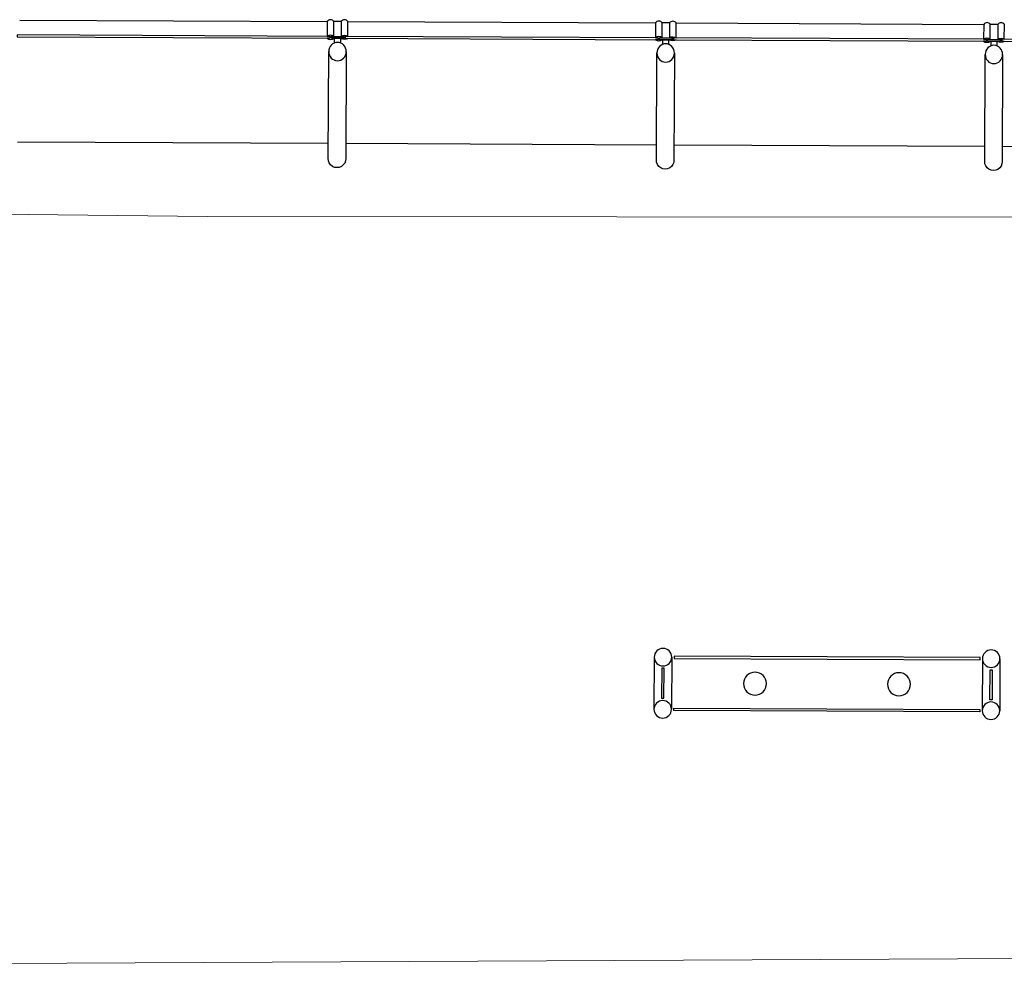
# Model space of a CAD drawing. Units: metres. Extents: x 0 to 677836, y -6 to 7185860.
# Drawn here: x 675099 to 675104, y 7185708 to 7185712 of the extents above; entities that cross this region are included whole.
import ezdxf

# ---------------------------------------------------------------- set-up
doc = ezdxf.new("R2010")
doc.units = ezdxf.units.M
for name, color, linetype in [('ESTR-METALICA', 3, 'Continuous'), ('SUBSOLO-DUTOS AP', 2, 'Continuous'), ('SUBSOLO-VIDRO', 1, 'Continuous')]:
    doc.layers.add(name, color=color, linetype=linetype)
doc.layers.add('L-VIA_ PAVIMENTADA', color=210, linetype='Continuous', lineweight=0)

# ---------------------------------------------------------------- blocks, each defined once
blk = doc.blocks.new('PILARES')
at = {"layer": 'ESTR-METALICA', "color": 2}
for p, q in [((-3.8, 0), (-3.8, 22.61)), ((3.8, 0), (3.8, 22.61)), ((138.7, 0), (138.7, 22.61)), ((146.3, 0), (146.3, 22.61))]:
    blk.add_line(p, q, dxfattribs=at)
at = {"layer": 'ESTR-METALICA', "color": 3}
for centre in [(0, 22.61), (142.5, 22.61), (0, 0), (142.5, 0)]:
    blk.add_circle(centre, 3.8, dxfattribs=at)
at = {"layer": 'SUBSOLO-DUTOS AP'}
for centre in [(40, 11.3), (102.5, 11.3)]:
    blk.add_circle(centre, 5, dxfattribs=at)
at = {"layer": 'SUBSOLO-VIDRO'}
for points in [[(4.8, 22.11), (137.7, 22.11), (137.7, 23.11), (4.8, 23.11)], [(0, 17.81), (0.5, 17.81), (0.5, 4.8), (-0.5, 4.8), (-0.5, 17.81)], [(142.5, 17.81), (142, 17.81), (142, 4.8), (143, 4.8), (143, 17.81)], [(4.8, 0.5), (137.7, 0.5), (137.7, -0.5), (4.8, -0.5)]]:
    blk.add_lwpolyline(points, close=True, dxfattribs=at)
blk = doc.blocks.new('est45')
for p, q in [((-6.364, 6.1093), (-5.0286, 6.1085)), ((-4.9676, 6.1084), (-5, 6.1085)), ((-4.939, 6.1084), (-3.6036, 6.1076)), ((-3.5426, 6.1076), (-3.575, 6.1076)), ((-3.5143, 6.1076), (-2.1786, 6.1068)), ((-2.1176, 6.1067), (-2.15, 6.1067)), ((-5.0221, 5.5785), (-6.3709, 5.5793)), ((-3.5971, 5.5776), (-4.9459, 5.5784)), ((-2.1721, 5.5768), (-3.5211, 5.5776)), ((-0.7471, 5.5759), (-2.0961, 5.5767))]:
    blk.add_line(p, q)
for points in [[(-5, 6.0443), (-5, 6.1085, 0.534943), (-5.0286, 6.1085), (-5.0287, 6.0443)], [(-4.939, 6.0443), (-4.939, 6.1084, 0.534943), (-4.9676, 6.1084), (-4.9677, 6.0443)], [(-3.575, 6.0435), (-3.575, 6.1076, 0.534943), (-3.6036, 6.1076), (-3.6037, 6.0435)], [(-3.514, 6.0434), (-3.514, 6.1076, 0.534943), (-3.5426, 6.1076), (-3.5427, 6.0434)], [(-2.15, 6.0426), (-2.15, 6.1067, 0.534943), (-2.1786, 6.1068), (-2.1787, 6.0426)], [(-2.089, 6.0426), (-2.089, 6.1067, 0.534943), (-2.1176, 6.1067), (-2.1177, 6.0426)], [(-4.9459, 5.978), (-4.9462, 5.5139, -1.048553), (-5.0222, 5.514), (-5.0219, 5.978)], [(-3.5209, 5.9771), (-3.5212, 5.5131, -1.048553), (-3.5972, 5.5131), (-3.5969, 5.9772)], [(-2.0959, 5.9763), (-2.0962, 5.5122, -1.048553), (-2.1722, 5.5123), (-2.1719, 5.9763)]]:
    blk.add_lwpolyline(points, format="xyb")
for points in [[(-5.0177, 6.0439), (-6.375, 6.0447), (-6.375, 6.0364), (-5.0177, 6.0356)], [(-3.5927, 6.0431), (-4.95, 6.0439), (-4.95, 6.0355), (-3.5927, 6.0347)], [(-2.1677, 6.0422), (-3.5253, 6.043), (-3.5253, 6.0347), (-2.1677, 6.0339)], [(-0.7427, 6.0413), (-2.1003, 6.0422), (-2.1003, 6.0338), (-0.7427, 6.033)]]:
    blk.add_lwpolyline(points)
for points in [[(-5.0119, 6.0443), (-5, 6.0443, 0.314486), (-5.0287, 6.0443), (-5.0169, 6.0443), (-5.0169, 6.0353), (-5.0287, 6.0353, 0.314485), (-5.0001, 6.0353), (-5.0119, 6.0353)], [(-4.9964, 6.0358), (-4.9714, 6.0358), (-4.9714, 6.0156, 0.169181), (-4.9964, 6.0157)], [(-4.9559, 6.0443), (-4.9677, 6.0443, -0.314486), (-4.939, 6.0443), (-4.9509, 6.0443), (-4.9509, 6.0353), (-4.9391, 6.0353, -0.314485), (-4.9677, 6.0353), (-4.9559, 6.0353)], [(-3.5869, 6.0435), (-3.575, 6.0435, 0.314486), (-3.6037, 6.0435), (-3.5919, 6.0435), (-3.5919, 6.0345), (-3.6037, 6.0345, 0.314485), (-3.5751, 6.0345), (-3.5869, 6.0345)], [(-3.5714, 6.035), (-3.5464, 6.0349), (-3.5464, 6.0148, 0.169181), (-3.5714, 6.0148)], [(-3.5309, 6.0434), (-3.5427, 6.0434, -0.314486), (-3.514, 6.0434), (-3.5259, 6.0434), (-3.5259, 6.0344), (-3.5141, 6.0344, -0.314485), (-3.5427, 6.0344), (-3.5309, 6.0344)], [(-2.1619, 6.0426), (-2.15, 6.0426, 0.314486), (-2.1787, 6.0426), (-2.1669, 6.0426), (-2.1669, 6.0336), (-2.1787, 6.0336, 0.314485), (-2.1501, 6.0336), (-2.1619, 6.0336)], [(-2.1464, 6.0341), (-2.1214, 6.0341), (-2.1214, 6.0139, 0.169181), (-2.1464, 6.0139)], [(-2.1059, 6.0426), (-2.1177, 6.0426, -0.314486), (-2.089, 6.0426), (-2.1009, 6.0426), (-2.1009, 6.0336), (-2.0891, 6.0336, -0.314485), (-2.1177, 6.0336), (-2.1059, 6.0336)]]:
    blk.add_lwpolyline(points, format="xyb", close=True)
for points in [[(-4.9564, 6.0358), (-5.0114, 6.0358), (-5.0114, 6.0438), (-4.9564, 6.0438)], [(-3.5314, 6.0349), (-3.5864, 6.035), (-3.5864, 6.043), (-3.5314, 6.0429)], [(-2.1064, 6.0341), (-2.1614, 6.0341), (-2.1614, 6.0421), (-2.1064, 6.0421)]]:
    blk.add_lwpolyline(points, close=True)
at = {"extrusion": (0, 0, -1)}
for centre in [(-4.9839, 5.978), (-3.5589, 5.9772), (-2.1339, 5.9763)]:
    blk.add_ellipse(centre, major_axis=(0, -0.0398), ratio=0.953695, dxfattribs=at)
at = {"xscale": -0.01000000021693286, "yscale": 0.01000000021693286, "zscale": 0.01000000021693286, "rotation": 179.9654285357277}
blk.add_blockref('PILARES', (-3.5605, 3.3551), dxfattribs=at)

msp = doc.modelspace()

# ---------------------------------------------------------------- linework, layer by layer
at = {"layer": 'L-VIA_ PAVIMENTADA'}
msp.add_lwpolyline([(675123.5168, 7185711.1168), (675100.103, 7185711.1394), (675079.0618, 7185711.3783), (675065.0416, 7185711.3886), (675058.5321, 7185711.3039), (675057.7423, 7185711.1695), (675056.3275, 7185710.388), (675054.948, 7185708.951), (675054.76, 7185708.6013), (675054.737, 7185708.3062), (675054.8226, 7185708.0958), (675055.0451, 7185707.9551), (675075.5584, 7185708.0529), (675098.5064, 7185707.8936), (675116.8575, 7185707.9859), (675123.2412, 7185707.8636)], dxfattribs=at)

# ---------------------------------------------------------------- block references
at = {"rotation": 359.7786214922291}
msp.add_blockref('est45', (675105.6275, 7185705.858), dxfattribs=at)
msp.add_blockref('est45', (675105.6275, 7185705.858), dxfattribs=at)
msp.add_blockref('est45', (675105.6275, 7185705.858), dxfattribs=at)

doc.saveas('drawing.dxf')
